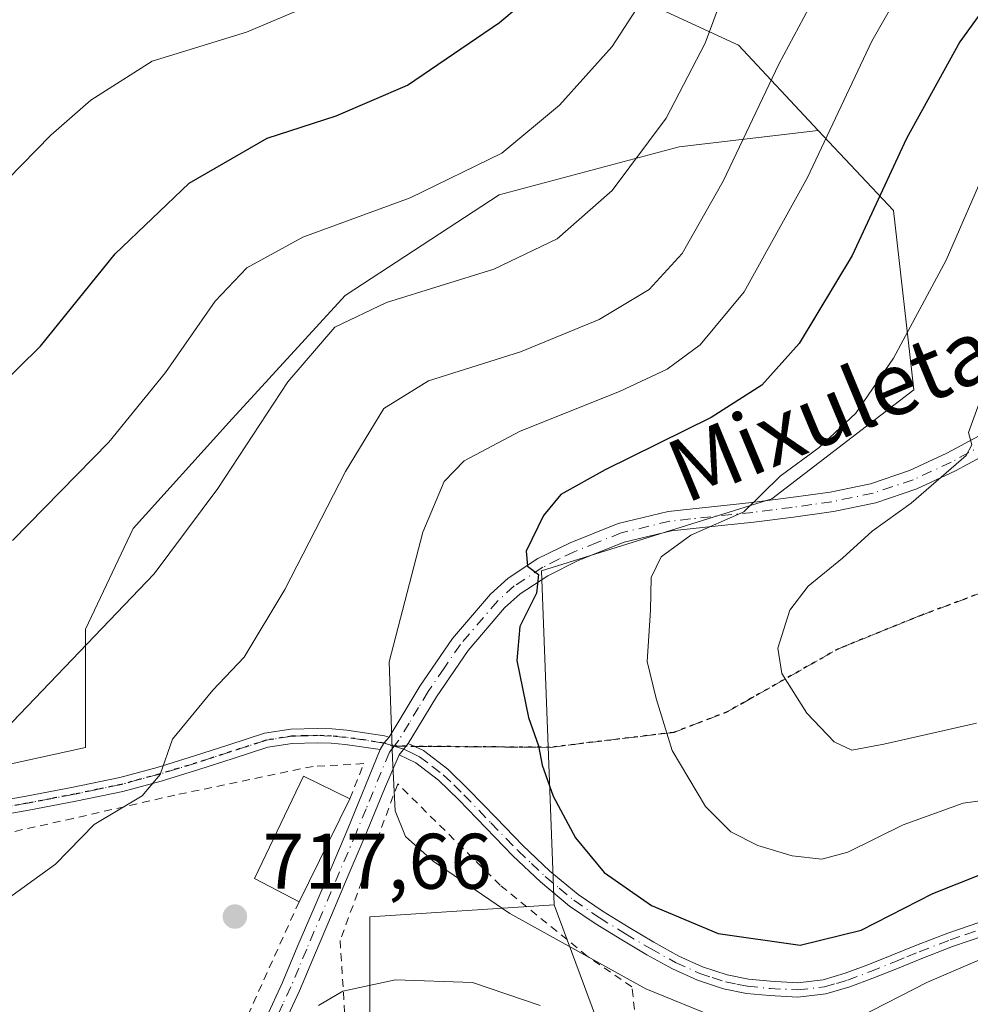
# Model space of a CAD drawing. Units: metres. Extents: x 610376 to 613810, y 4759395 to 4761764.
# Drawn here: x 613564 to 613685, y 4760453 to 4760578 of the extents above; entities that cross this region are included whole.
import ezdxf
from ezdxf.enums import TextEntityAlignment as Align

# ---------------------------------------------------------------- set-up
doc = ezdxf.new("R2010")
doc.units = ezdxf.units.M
doc.header["$MEASUREMENT"] = 0
for name, pattern in [('DGN Style 2', [1.6480167562047852, 0.988810053722871, -0.6592067024819142]), ('DGN Style 3', [2.307223458686699, 1.648016756204785, -0.6592067024819142]), ('DGN Style 4', [2.6384748266838614, 1.318413404963828, -0.6592067024819142, 0.001648016756204785, -0.6592067024819142]), ('DGN Style 5', [1.1536117293433497, 0.4944050268614355, -0.6592067024819142])]:
    doc.linetypes.add(name, pattern=pattern)
for name, color, linetype, lineweight in [('Alambrada', 7, 'DGN Style 2', 0), ('Arbolado forestal CxS', 92, 'Continuous', 0), ('Camino Cxs', 7, 'Continuous', 0), ('Camino eje', 30, 'DGN Style 4', 13), ('Curva de nivel maestra', 30, 'Continuous', 30), ('Curva de nivel normal', 30, 'Continuous', 0), ('Edificación Cxs', 1, 'Continuous', 13), ('Pastizal CxS', 92, 'Continuous', 0), ('Prado CxS', 92, 'Continuous', 0), ('Punto de cota en terreno', 7, 'Continuous', 0), ('Ruta', 7, 'DGN Style 5', 30), ('Rótulo de punto de cota en terreno', 7, 'Continuous', 0), ('Senda', 7, 'DGN Style 3', 0), ('Senda no paivmentada conexión', 7, 'DGN Style 3', 0), ('Texto cartográfico', 7, 'Continuous', 0)]:
    doc.layers.add(name, color=color, linetype=linetype, lineweight=lineweight)
doc.styles.add('Style-Arial', font='txt')

# ---------------------------------------------------------------- blocks, each defined once
blk = doc.blocks.new('5PATER')
at = {"layer": 'Punto de cota en terreno', "linetype": 'Continuous', "lineweight": 0}
h = blk.add_hatch(color=51, dxfattribs=at)
edge = h.paths.add_edge_path()
edge.add_ellipse((0, 0), major_axis=(-0.1095731443231308, -0.1110710700762829), ratio=0.9994222409660322, start_angle=0, end_angle=360)

msp = doc.modelspace()

# ---------------------------------------------------------------- linework, layer by layer
at = {"layer": 'Alambrada', "color": 7, "linetype": 'DGN Style 2', "lineweight": 0}
for points in [[(613606.1700999998, 4760479.0101, 720.5666000000057), (613607.9401000004, 4760483.4901, 719.3901999999945), (613601.5201000003, 4760483.140100001, 722.6134000000021), (613583.9401000004, 4760479.4901, 718.1203999999999), (613570.9801000003, 4760476.5101, 716.0133999999962), (613559.2500999998, 4760473.920100001, 718.5078000000068)], [(613643.2600999996, 4760444.020099999, 715.3521000000038), (613642.0500999996, 4760455.090100001, 723.4980999999971), (613636.3501000004, 4760459.020099999, 722.1796000000032), (613625.3000999996, 4760468.0101, 722.8874999999972), (613612.2600999996, 4760480.9301, 721.0053000000045), (613604.9401000004, 4760461.0101, 716.826199999996), (613605.5100999996, 4760451.940099999, 716.9141999999993)], [(613599.7100999998, 4760465.920100001, 718.9354000000022), (613593.2801000001, 4760451.6501, 718.310500000007), (613589.4401000004, 4760441.190099999, 718.8080999999949), (613585.6401000004, 4760425.040100001, 717.5197999999947)]]:
    msp.add_polyline3d(points, dxfattribs=at)
at = {"layer": 'Arbolado forestal CxS', "color": 92, "linetype": 'Continuous', "lineweight": 0}
for points in [[(613665.7418999998, 4760564.013300001, 718.2596999999951), (613655.5884999996, 4760574.847899999, 710.7676999999967), (613637.6498999996, 4760583.1821, 701.4020000000019), (613629.4464999996, 4760612.708100001, 694.7020000000048), (613608.1183000002, 4760638.954299999, 684.7323999999935), (613587.1227000002, 4760648.727700001, 676.251099999994), (613562.5132999998, 4760679.8947, 670.0975999999937), (613561.7753, 4760679.979900001, 669.8111999999965), (613530.7585000005, 4760683.5581, 660.0705000000017), (613514.6231000006, 4760706.124700001, 659.3876000000018), (613479.5800999999, 4760726.342700001, 649.9131000000052), (613468.1231000006, 4760701.4079, 654.327099999995), (613515.6173, 4760676.4509, 662.6821000000054), (613558.2285000002, 4760642.4845, 674.8895000000048), (613568.9181000004, 4760625.013499999, 679.6527999999962), (613567.6917000003, 4760602.1077, 686.3087999999989), (613550.3375000004, 4760587.516899999, 686.5757000000012), (613526.7505000001, 4760576.7347, 683.6861000000063), (613493.3049, 4760558.431500001, 678.4753999999957), (613490.0818999996, 4760531.044500001, 683.9936000000016), (613466.1201, 4760490.472300001, 685.0746999999974), (613450.3608999997, 4760464.5955, 684.5663999999961)], [(613637.6498999996, 4760583.1821, 701.4020000000019), (613655.5884999996, 4760574.847899999, 710.7676999999967), (613665.7418999998, 4760564.013300001, 718.2596999999951), (613648.0537, 4760561.907500001, 710.4611000000006), (613625.1404999997, 4760555.842700001, 705.6349999999949), (613605.5969000002, 4760543.038699999, 707.803), (613590.7703, 4760526.864900001, 707.6916999999958), (613578.6398999998, 4760513.3869, 707.6159999999945), (613572.5746999999, 4760500.582699999, 708.5849000000018), (613572.5740999999, 4760485.543500001, 711.9513000000007), (613562.3531, 4760483.291099999, 710.165399999998)], [(613665.7418999998, 4760564.013300001, 718.2596999999951), (613648.0537, 4760561.907500001, 710.4611000000006), (613625.1404999997, 4760555.842700001, 705.6349999999949), (613605.5969000002, 4760543.038699999, 707.803), (613590.7703, 4760526.864900001, 707.6916999999958), (613578.6398999998, 4760513.3869, 707.6159999999945), (613572.5746999999, 4760500.582699999, 708.5849000000018), (613572.5740999999, 4760485.543500001, 711.9513000000007), (613562.3531, 4760483.291099999, 710.165399999998), (613517.3130999999, 4760454.083699999, 705.4210000000021), (613514.1809, 4760434.718699999, 707.1591000000044), (613509.4782999996, 4760410.8575, 708.2081999999937), (613522.3712999999, 4760394.7477, 711.7725999999967), (613478.8557000002, 4760373.8051, 693.3595000000059), (613457.9933000002, 4760357.4593, 684.4756000000052)], [(613665.7418999998, 4760564.013300001, 718.2596999999951), (613648.0537, 4760561.907500001, 710.4611000000006), (613625.1404999997, 4760555.842700001, 705.6349999999949), (613605.5969000002, 4760543.038699999, 707.803), (613590.7703, 4760526.864900001, 707.6916999999958), (613578.6398999998, 4760513.3869, 707.6159999999945), (613572.5746999999, 4760500.582699999, 708.5849000000018), (613572.5740999999, 4760485.543500001, 711.9513000000007), (613562.3531, 4760483.291099999, 710.165399999998), (613517.3130999999, 4760454.083699999, 705.4210000000021), (613514.1809, 4760434.718699999, 707.1591000000044), (613509.4782999996, 4760410.8575, 708.2081999999937), (613522.3712999999, 4760394.7477, 711.7725999999967), (613478.8557000002, 4760373.8051, 693.3595000000059), (613457.9933000002, 4760357.4593, 684.4756000000052)], [(613562.3531, 4760483.291099999, 710.165399999998), (613572.5740999999, 4760485.543500001, 711.9513000000007), (613572.5746999999, 4760500.582699999, 708.5849000000018), (613578.6398999998, 4760513.3869, 707.6159999999945), (613590.7703, 4760526.864900001, 707.6916999999958), (613605.5969000002, 4760543.038699999, 707.803), (613625.1404999997, 4760555.842700001, 705.6349999999949), (613648.0537, 4760561.907500001, 710.4611000000006), (613665.7418999998, 4760564.013300001, 718.2596999999951), (613675.2830999997, 4760553.831700001, 725.022100000002), (613677.8677000003, 4760531.038100001, 730.9250999999931), (613659.8444999997, 4760517.1645, 729.6462999999932), (613630.5308999997, 4760507.995100001, 724.6496000000043), (613632.1372999996, 4760465.523499999, 722.0354999999981), (613608.6955000004, 4760463.982899999, 717.7709000000032), (613608.6951000001, 4760439.3815, 711.2859000000027)], [(613665.7418999998, 4760564.013300001, 718.2596999999951), (613675.2830999997, 4760553.831700001, 725.022100000002), (613677.8677000003, 4760531.038100001, 730.9250999999931), (613659.8444999997, 4760517.1645, 729.6462999999932), (613630.5308999997, 4760507.995100001, 724.6496000000043), (613632.1372999996, 4760465.523499999, 722.0354999999981)], [(613457.9933000002, 4760357.4593, 684.4756000000052), (613461.2500999998, 4760333.415100001, 682.7948999999935), (613457.8410999998, 4760298.374500001, 683.9722000000038), (613447.9483000003, 4760267.5887, 683.2743999999948), (613463.3148999996, 4760243.4575, 683.2065000000002), (613476.4404999996, 4760259.863500001, 684.4038), (613515.8163000002, 4760264.7851, 679.0727000000043), (613556.6667, 4760202.829100001, 661.798299999995), (613625.1322999997, 4760253.647100001, 663.0654000000068), (613619.8865, 4760268.0733, 666.7988999999943), (613616.8646999998, 4760300.3825, 674.4323000000004), (613646.7287, 4760342.151900001, 675.8659999999945), (613648.0340999998, 4760361.0625, 679.5841999999975), (613636.5513000004, 4760361.062700001, 684.1974000000046), (613631.3554999996, 4760352.467300001, 684.1037000000069), (613629.0137, 4760348.593900001, 684.2439000000013), (613608.0773, 4760329.267899999, 685.5347000000038), (613593.9013, 4760318.915300001, 683.9713999999949), (613580.7005000003, 4760371.140100001, 703.3941999999952), (613585.2131000003, 4760397.4321, 711.1723999999958), (613595.1951000001, 4760408.1809, 708.2983999999997), (613608.6951000001, 4760439.3815, 711.2859000000027), (613608.6955000004, 4760463.982899999, 717.7709000000032), (613632.1372999996, 4760465.523499999, 722.0354999999981)]]:
    msp.add_polyline3d(points, dxfattribs=at)
at = {"layer": 'Camino Cxs', "color": 7, "linetype": 'Continuous', "lineweight": 0, "extrusion": (-0.1941594878877885, 0.04177881307511969, 0.9800799069673788), "elevation": 80454.62161102441, "flags": 128}
msp.add_lwpolyline([(-4783044.242411834, -393407.118018429), (-4783043.351542375, -393407.6114637511), (-4783042.452384265, -393407.8939360222)], dxfattribs=at)
msp.add_lwpolyline([(-4783044.242411834, -393407.118018429), (-4783043.351542375, -393407.6114637511), (-4783042.452384265, -393407.8939360222)], dxfattribs=at)
at = {"layer": 'Camino Cxs', "color": 7, "linetype": 'Continuous', "lineweight": 0, "extrusion": (-0.181895563743971, -0.2250572231096291, 0.9572164072018645), "elevation": -1182305.368812061, "flags": 128}
msp.add_lwpolyline([(-2515138.067711167, 3913434.409336706), (-2515138.067711167, 3913436.370473175)], dxfattribs=at)
msp.add_lwpolyline([(-2515138.067711167, 3913434.409336706), (-2515138.067711167, 3913436.370473175)], dxfattribs=at)
at = {"layer": 'Camino Cxs', "color": 7, "linetype": 'Continuous', "lineweight": 0}
for points in [[(613595.5701000001, 4760451.2601, 717.4728999999934), (613597.5701000001, 4760455.5801, 716.8579000000027), (613599.5800999999, 4760460.350099999, 717.3127999999998), (613601.6201, 4760465.1601, 718.2614999999934), (613603.7801000001, 4760470.190099999, 719.6521999999969), (613605.9001000002, 4760475.210100001, 720.3614999999991), (613610.0500999996, 4760485.270099999, 719.7479000000022), (613610.5099, 4760486.0909, 719.8040000000037), (613611.1700999998, 4760486.860099999, 719.9020000000019), (613612.6401000004, 4760489.290100001, 721.3484999999928), (613615.0900999998, 4760493.3301, 724.3383000000031), (613619.2301000003, 4760499.4101, 730.5731999999989), (613624.0701000001, 4760505.040100001, 729.4538000000031), (613626.3101000005, 4760507.0701, 727.8098999999929), (613630.0800999999, 4760509.5601, 727.8298999999971), (613634.2001, 4760511.5801, 728.4472999999998), (613640.3102000002, 4760514.030099999, 728.8769999999931), (613646.6300999997, 4760515.550100001, 730.3812000000034), (613657.2701000003, 4760516.690099999, 734.8089000000036), (613662.2600999996, 4760517.3201, 733.4358999999968), (613667.2500999998, 4760518.030099999, 733.6649999999936), (613672.3800999997, 4760519.090100001, 734.311799999996), (613677.3300999999, 4760520.7501, 734.664300000004), (613682.0701000001, 4760522.950099999, 735.1079000000027), (613686.6601, 4760525.440099999, 736.2170000000042)], [(613611.1700999998, 4760486.860099999, 719.9020000000019), (613612.6401000004, 4760489.290100001, 721.3484999999928), (613615.0900999998, 4760493.3301, 724.3383000000031), (613619.2301000003, 4760499.4101, 730.5731999999989), (613624.0701000001, 4760505.040100001, 729.4538000000031), (613626.3101000005, 4760507.0701, 727.8098999999929), (613630.0800999999, 4760509.5601, 727.8298999999971), (613634.2001, 4760511.5801, 728.4472999999998), (613640.3102000002, 4760514.030099999, 728.8769999999931), (613646.6300999997, 4760515.550100001, 730.3812000000034), (613657.2701000003, 4760516.690099999, 734.8089000000036), (613662.2600999996, 4760517.3201, 733.4358999999968), (613667.2500999998, 4760518.030099999, 733.6649999999936), (613672.3800999997, 4760519.090100001, 734.311799999996), (613677.3300999999, 4760520.7501, 734.664300000004), (613682.0701000001, 4760522.950099999, 735.1079000000027), (613686.6601, 4760525.440099999, 736.2170000000042)], [(613687.8800999997, 4760523.2501, 736.5953000000009), (613683.2001, 4760520.710100001, 735.8655), (613678.2600999996, 4760518.420100001, 735.0313000000025), (613673.0401, 4760516.670100001, 734.1682000000002), (613667.6801000005, 4760515.5601, 733.6178000000073), (613662.5900999998, 4760514.840100001, 733.9272000000057), (613657.5601000005, 4760514.200099999, 736.0776000000043), (613652.2101999996, 4760513.640100001, 731.9697000000016), (613647.0601000005, 4760513.0801, 730.0369000000064), (613641.0701000001, 4760511.640100001, 728.6010999999999), (613635.2100999998, 4760509.300100001, 727.616200000004), (613631.3300999999, 4760507.390100001, 726.1141999999965), (613627.8501000004, 4760505.090100001, 726.0059000000037), (613625.8601000002, 4760503.290100001, 727.100099999996), (613621.2200999996, 4760497.890100001, 729.9349999999977), (613617.2001, 4760491.970100001, 723.227899999998), (613614.7801000001, 4760487.9901, 721.8344999999972), (613613.6101000002, 4760486.0601, 720.8380999999936), (613612.4301000005, 4760484.600099999, 720.2706000000035), (613610.6001000004, 4760480.300100001, 720.8025999999954), (613608.1101000002, 4760474.290100001, 720.0305999999982), (613605.9801000003, 4760469.2501, 718.9907999999997), (613603.8300999999, 4760464.220100001, 717.6861999999965), (613601.7901, 4760459.4101, 716.7402000000002), (613599.7600999996, 4760454.610099999, 716.7255000000005), (613597.7500999998, 4760450.2401, 716.9670000000042)], [(613687.8800999997, 4760523.2501, 736.5953000000009), (613683.2001, 4760520.710100001, 735.8655), (613678.2600999996, 4760518.420100001, 735.0313000000025), (613673.0401, 4760516.670100001, 734.1682000000002), (613667.6801000005, 4760515.5601, 733.6178000000073), (613662.5900999998, 4760514.840100001, 733.9272000000057), (613657.5601000005, 4760514.200099999, 736.0776000000043), (613652.2101999996, 4760513.640100001, 731.9697000000016), (613647.0601000005, 4760513.0801, 730.0369000000064), (613641.0701000001, 4760511.640100001, 728.6010999999999), (613635.2100999998, 4760509.300100001, 727.616200000004), (613631.3300999999, 4760507.390100001, 726.1141999999965), (613627.8501000004, 4760505.090100001, 726.0059000000037), (613625.8601000002, 4760503.290100001, 727.100099999996), (613621.2200999996, 4760497.890100001, 729.9349999999977), (613617.2001, 4760491.970100001, 723.227899999998), (613614.7801000001, 4760487.9901, 721.8344999999972), (613613.6101000002, 4760486.0601, 720.8380999999936)], [(613556.5401, 4760477.860099999, 721.015400000004), (613565.0201000003, 4760479.360099999, 719.363599999997), (613571.0000999998, 4760480.4901, 717.8228999999993), (613576.9101, 4760481.7301, 721.6062999999995), (613581.6700999998, 4760483.0101, 722.0323000000063), (613586.4401000004, 4760484.460100001, 720.6527999999962), (613590.7801000001, 4760485.890100001, 722.5429000000004), (613595.3101000005, 4760487.350099999, 725.4208999999975), (613598.6901000004, 4760487.880100001, 725.974000000002), (613602.0201000003, 4760487.970100001, 723.655700000003), (613603.9200999998, 4760487.9101, 722.1860000000015), (613605.8000999996, 4760487.7301, 720.624800000005), (613610.5800999999, 4760487.030099999, 719.7741999999998), (613611.1700999998, 4760486.860099999, 719.9020000000019), (613610.5099, 4760486.0909, 719.8040000000037), (613610.0500999996, 4760485.270099999, 719.7479000000022), (613605.5900999998, 4760485.920100001, 720.6037999999971), (613603.8000999996, 4760486.090100001, 721.9511000000057), (613602.0201000003, 4760486.140100001, 723.2238999999972), (613598.8501000004, 4760486.0601, 725.1027000000031), (613595.7301000003, 4760485.5701, 724.667300000001), (613591.3501000004, 4760484.1601, 721.560500000007), (613586.9901000002, 4760482.720100001, 718.317200000005), (613582.1700999998, 4760481.2601, 720.3539000000019), (613577.3300999999, 4760479.950099999, 721.5253999999986), (613571.3501000004, 4760478.710100001, 716.5516999999965), (613565.3501000004, 4760477.5701, 717.2067999999999), (613556.8601000002, 4760476.0701, 719.8208000000013)], [(613556.5401, 4760477.860099999, 721.015400000004), (613565.0201000003, 4760479.360099999, 719.363599999997), (613571.0000999998, 4760480.4901, 717.8228999999993), (613576.9101, 4760481.7301, 721.6062999999995), (613581.6700999998, 4760483.0101, 722.0323000000063), (613586.4401000004, 4760484.460100001, 720.6527999999962), (613590.7801000001, 4760485.890100001, 722.5429000000004), (613595.3101000005, 4760487.350099999, 725.4208999999975), (613598.6901000004, 4760487.880100001, 725.974000000002), (613602.0201000003, 4760487.970100001, 723.655700000003), (613603.9200999998, 4760487.9101, 722.1860000000015), (613605.8000999996, 4760487.7301, 720.624800000005), (613610.5800999999, 4760487.030099999, 719.7741999999998), (613611.1700999998, 4760486.860099999, 719.9020000000019)], [(613610.0500999996, 4760485.270099999, 719.7479000000022), (613605.5900999998, 4760485.920100001, 720.6037999999971), (613603.8000999996, 4760486.090100001, 721.9511000000057), (613602.0201000003, 4760486.140100001, 723.2238999999972), (613598.8501000004, 4760486.0601, 725.1027000000031), (613595.7301000003, 4760485.5701, 724.667300000001), (613591.3501000004, 4760484.1601, 721.560500000007), (613586.9901000002, 4760482.720100001, 718.317200000005), (613582.1700999998, 4760481.2601, 720.3539000000019), (613577.3300999999, 4760479.950099999, 721.5253999999986), (613571.3501000004, 4760478.710100001, 716.5516999999965), (613565.3501000004, 4760477.5701, 717.2067999999999), (613556.8601000002, 4760476.0701, 719.8208000000013)], [(613686.7901, 4760461.5801, 722.1984999999986), (613682.8101000005, 4760460.210100001, 724.3081999999995), (613678.9001000002, 4760458.700099999, 725.0420000000014), (613675.7901, 4760457.450099999, 724.6187000000064), (613672.6901000004, 4760456.190099999, 723.9002999999939), (613669.7401000002, 4760455.090100001, 723.4786000000023), (613666.7100999998, 4760454.190099999, 722.7048000000068), (613663.1300999997, 4760453.800100001, 722.4973999999929), (613659.5401, 4760453.9801, 722.4939000000013), (613656.6101000002, 4760454.270099999, 722.5865999999951), (613653.7001, 4760454.850099999, 722.795299999998), (613650.3601000002, 4760455.9301, 722.6631999999955), (613647.1901000004, 4760457.380100001, 722.590400000001), (613643.9301000005, 4760459.1801, 723.3228999999993), (613640.7401000002, 4760461.0701, 723.178), (613637.3800999997, 4760463.140100001, 723.1417999999976), (613634.1101000002, 4760465.380100001, 723.3366999999998), (613630.4001000002, 4760468.460100001, 723.6646999999939), (613626.9101, 4760471.780099999, 724.146200000003), (613623.4600999998, 4760475.3101, 726.051099999997), (613620.0201000003, 4760478.880100001, 725.5417000000016), (613617.4600999998, 4760481.380100001, 722.6043000000063), (613614.5601000005, 4760483.5801, 721.1074999999983), (613612.4301000005, 4760484.600099999, 720.2706000000035), (613613.6101000002, 4760486.0601, 720.8380999999936), (613615.5201000003, 4760485.1501, 721.7507999999943), (613618.6501000002, 4760482.770099999, 722.798299999995), (613621.3101000005, 4760480.1601, 725.6762000000017), (613624.7600999996, 4760476.5801, 726.1306999999942), (613628.1901000004, 4760473.0701, 724.3537999999971), (613631.6201, 4760469.8301, 723.8812000000034), (613635.2100999998, 4760466.8301, 723.7712999999932), (613638.3701, 4760464.670100001, 723.8377999999939), (613641.6801000005, 4760462.630100001, 723.3591000000015), (613644.8400999998, 4760460.7601, 723.5978999999934), (613648.0100999996, 4760459.0101, 723.2274000000034), (613651.0201000003, 4760457.630100001, 722.8889000000055), (613654.1601, 4760456.610099999, 723.023000000001), (613656.8800999997, 4760456.0801, 723.0782000000036), (613659.6700999998, 4760455.800100001, 723.135500000004), (613663.0800999999, 4760455.630100001, 723.2103000000062), (613666.3501000004, 4760455.9901, 723.2814000000071), (613669.1601, 4760456.8201, 723.5659000000014), (613672.0301000001, 4760457.890100001, 723.6962999999961), (613675.1101000002, 4760459.140100001, 724.4744999999967), (613678.2301000003, 4760460.4001, 724.4833000000073), (613682.1901000004, 4760461.9301, 723.3822999999975), (613686.2701000003, 4760463.3301, 722.5136000000057)], [(613613.6101000002, 4760486.0601, 720.8380999999936), (613615.5201000003, 4760485.1501, 721.7507999999943), (613618.6501000002, 4760482.770099999, 722.798299999995), (613621.3101000005, 4760480.1601, 725.6762000000017), (613624.7600999996, 4760476.5801, 726.1306999999942), (613628.1901000004, 4760473.0701, 724.3537999999971), (613631.6201, 4760469.8301, 723.8812000000034), (613635.2100999998, 4760466.8301, 723.7712999999932), (613638.3701, 4760464.670100001, 723.8377999999939), (613641.6801000005, 4760462.630100001, 723.3591000000015), (613644.8400999998, 4760460.7601, 723.5978999999934), (613648.0100999996, 4760459.0101, 723.2274000000034), (613651.0201000003, 4760457.630100001, 722.8889000000055), (613654.1601, 4760456.610099999, 723.023000000001), (613656.8800999997, 4760456.0801, 723.0782000000036), (613659.6700999998, 4760455.800100001, 723.135500000004), (613663.0800999999, 4760455.630100001, 723.2103000000062), (613666.3501000004, 4760455.9901, 723.2814000000071), (613669.1601, 4760456.8201, 723.5659000000014), (613672.0301000001, 4760457.890100001, 723.6962999999961), (613675.1101000002, 4760459.140100001, 724.4744999999967), (613678.2301000003, 4760460.4001, 724.4833000000073), (613682.1901000004, 4760461.9301, 723.3822999999975), (613686.2701000003, 4760463.3301, 722.5136000000057)], [(613612.4301000005, 4760484.600099999, 720.2706000000035), (613610.6001000004, 4760480.300100001, 720.8025999999954), (613608.1101000002, 4760474.290100001, 720.0305999999982), (613605.9801000003, 4760469.2501, 718.9907999999997), (613603.8300999999, 4760464.220100001, 717.6861999999965), (613601.7901, 4760459.4101, 716.7402000000002), (613599.7600999996, 4760454.610099999, 716.7255000000005), (613597.7500999998, 4760450.2401, 716.9670000000042), (613595.7001, 4760445.890100001, 718.7937999999995), (613593.9601999996, 4760442.3301, 719.0945999999968)], [(613595.5701000001, 4760451.2601, 717.4728999999934), (613597.5701000001, 4760455.5801, 716.8579000000027), (613599.5800999999, 4760460.350099999, 717.3127999999998), (613601.6201, 4760465.1601, 718.2614999999934), (613603.7801000001, 4760470.190099999, 719.6521999999969), (613605.9001000002, 4760475.210100001, 720.3614999999991), (613610.0500999996, 4760485.270099999, 719.7479000000022)], [(613686.7901, 4760461.5801, 722.1984999999986), (613682.8101000005, 4760460.210100001, 724.3081999999995), (613678.9001000002, 4760458.700099999, 725.0420000000014), (613675.7901, 4760457.450099999, 724.6187000000064), (613672.6901000004, 4760456.190099999, 723.9002999999939), (613669.7401000002, 4760455.090100001, 723.4786000000023), (613666.7100999998, 4760454.190099999, 722.7048000000068), (613663.1300999997, 4760453.800100001, 722.4973999999929), (613659.5401, 4760453.9801, 722.4939000000013), (613656.6101000002, 4760454.270099999, 722.5865999999951), (613653.7001, 4760454.850099999, 722.795299999998), (613650.3601000002, 4760455.9301, 722.6631999999955), (613647.1901000004, 4760457.380100001, 722.590400000001), (613643.9301000005, 4760459.1801, 723.3228999999993), (613640.7401000002, 4760461.0701, 723.178), (613637.3800999997, 4760463.140100001, 723.1417999999976), (613634.1101000002, 4760465.380100001, 723.3366999999998), (613630.4001000002, 4760468.460100001, 723.6646999999939), (613626.9101, 4760471.780099999, 724.146200000003), (613623.4600999998, 4760475.3101, 726.051099999997), (613620.0201000003, 4760478.880100001, 725.5417000000016), (613617.4600999998, 4760481.380100001, 722.6043000000063), (613614.5601000005, 4760483.5801, 721.1074999999983), (613612.4301000005, 4760484.600099999, 720.2706000000035)]]:
    msp.add_polyline3d(points, dxfattribs=at)
at = {"layer": 'Camino eje', "color": 30, "linetype": 'DGN Style 4', "lineweight": 13}
for points in [[(613687.2701000003, 4760524.345100001, 736.3010000000068), (613682.6350999996, 4760521.8301, 735.2366000000038), (613677.7950999998, 4760519.585100001, 734.785799999998), (613672.7100999998, 4760517.880100001, 733.8619999999937), (613667.4650999998, 4760516.795100001, 733.3592000000062), (613664.9200999998, 4760516.4351, 733.4995999999956), (613662.4250999996, 4760516.0801, 733.6751999999979), (613659.9301000005, 4760515.765100001, 734.5914000000049), (613657.4151, 4760515.4451, 735.4814000000042), (613654.7401000002, 4760515.165100001, 733.311600000001), (613652.0800999999, 4760514.880100001, 731.4407999999967), (613649.5050999997, 4760514.600099999, 730.9766999999993), (613646.8450999996, 4760514.315099999, 730.2163), (613640.6901000004, 4760512.835100001, 728.5620000000055), (613637.6350999996, 4760511.610099999, 728.5096000000049), (613634.7050999999, 4760510.440099999, 727.9790000000066), (613632.7651000004, 4760509.485099999, 727.1760000000068), (613630.7050999999, 4760508.475099999, 726.9011000000029), (613627.0800999999, 4760506.0801, 726.7350000000006), (613624.9650999998, 4760504.165100001, 728.2976000000053), (613620.2251000004, 4760498.6501, 730.1769999999962), (613618.1551000001, 4760495.610099999, 727.3102999999975), (613616.1451000003, 4760492.6501, 723.4397999999928), (613614.9200999998, 4760490.630100001, 722.7170999999945), (613613.7100999998, 4760488.640100001, 721.4939000000013), (613612.3901000004, 4760486.460100001, 720.1695999999939), (613611.8003000002, 4760485.6997, 720.0866999999998)], [(613611.8003000002, 4760485.6997, 720.0866999999998), (613610.5099, 4760486.0909, 719.8040000000037), (613607.9250999996, 4760486.5001, 719.258600000001), (613605.6951000001, 4760486.825099999, 720.5804999999964), (613603.8601000002, 4760487.0001, 722.0549000000028), (613602.9101, 4760487.030099999, 722.819399999993), (613602.0201000003, 4760487.0551, 723.4722999999941), (613600.4351000005, 4760487.015100001, 724.5109999999986), (613598.7701000003, 4760486.970100001, 725.5917000000045), (613595.5201000003, 4760486.460100001, 725.0454000000027), (613591.0651000004, 4760485.0251, 722.0222000000067), (613586.7150999998, 4760483.590100001, 719.488599999997), (613584.3300999999, 4760482.8651, 720.3962999999932), (613581.9200999998, 4760482.1351, 721.1508000000031), (613579.5401, 4760481.495100001, 721.4103999999934), (613577.1201, 4760480.840100001, 721.5599999999977), (613574.1300999997, 4760480.220100001, 718.5705000000017), (613571.1750999996, 4760479.600099999, 717.1579999999958), (613568.1750999996, 4760479.030099999, 717.3239000000032), (613565.1851000005, 4760478.465100001, 718.3027000000002), (613556.7001, 4760476.965100001, 720.4772999999988)], [(613611.8003000002, 4760485.6997, 720.0866999999998), (613611.2150999998, 4760484.9451, 720.0029999999971), (613608.2500999998, 4760477.755100001, 720.8778000000021), (613607.0050999997, 4760474.7501, 720.0795999999973), (613604.8800999997, 4760469.720100001, 719.309500000003), (613603.8051000005, 4760467.2051, 718.7274999999936), (613602.7251000004, 4760464.690099999, 717.8901999999945), (613600.6851000005, 4760459.880100001, 717.0212999999932), (613599.6801000005, 4760457.495100001, 716.813599999994), (613598.6651, 4760455.095100001, 716.7587999999961), (613597.6601, 4760452.9101, 716.4367000000058), (613596.6601, 4760450.7501, 717.1459999999935)], [(613611.8003000002, 4760485.6997, 720.0866999999998), (613613.0201000003, 4760485.3301, 720.5127999999969), (613614.0850999998, 4760484.8201, 721.0178000000016), (613615.0401, 4760484.3651, 721.4003999999986), (613616.6051000003, 4760483.175100001, 721.7666999999929), (613618.0551000005, 4760482.075099999, 722.5509000000021), (613619.3850999996, 4760480.770099999, 724.2284999999974), (613620.6651, 4760479.520099999, 725.5755999999965), (613624.1101000002, 4760475.9451, 726.0966999999946), (613627.5500999996, 4760472.425100001, 724.119000000006), (613629.2651000004, 4760470.8051, 724.0439999999944), (613631.0100999996, 4760469.145099999, 723.757700000002), (613632.8051000005, 4760467.645099999, 723.3944999999949), (613634.6601, 4760466.1051, 723.5372000000062), (613637.8750999998, 4760463.905099999, 723.4481999999989), (613641.2100999998, 4760461.850099999, 723.2287000000069), (613644.3850999996, 4760459.970100001, 723.4303999999976), (613647.6001000004, 4760458.1951, 722.8445000000065), (613650.6901000004, 4760456.780099999, 722.751099999994), (613652.2600999996, 4760456.270099999, 722.8613999999943), (613653.9301000005, 4760455.7301, 722.8984000000055), (613655.3850999996, 4760455.440099999, 722.8810999999987), (613656.7451, 4760455.175100001, 722.8258999999962), (613659.6051000003, 4760454.890100001, 722.813599999994), (613663.1051000003, 4760454.715100001, 722.8534000000074), (613666.5301000001, 4760455.090100001, 722.9897999999957), (613668.0450999998, 4760455.540100001, 723.2157000000007), (613669.4501, 4760455.9551, 723.4956999999995), (613672.3601000002, 4760457.040100001, 723.6340000000056), (613675.4501, 4760458.295100001, 724.5053000000045), (613677.0050999997, 4760458.920100001, 724.7632000000012), (613678.5651000004, 4760459.550100001, 724.7384000000021), (613682.5000999998, 4760461.0701, 723.8894), (613684.4901000002, 4760461.755100001, 722.8479999999981), (613686.5301000001, 4760462.4551, 722.060500000007)]]:
    msp.add_polyline3d(points, dxfattribs=at)
at = {"layer": 'Curva de nivel maestra', "color": 30, "linetype": 'Continuous', "lineweight": 30, "flags": 128}
for points, elevation in [([(613691.3799999999, 4760585.890100001), (613683.7199999997, 4760575.290100001), (613676.9400000004, 4760562.9801), (613670.04, 4760548.110099999), (613663.3200000003, 4760536.920100001), (613658.5599999996, 4760531.610099999), (613652.1100000005, 4760527.5001), (613638.6200000001, 4760520.840100001), (613633, 4760517.710100001), (613630.79, 4760515.040100001), (613628.5899999999, 4760510.520099999), (613628.7599999999, 4760508.620100001), (613630.1500000004, 4760507.520099999), (613629.8899999997, 4760505.1801), (613627.7800000003, 4760500.920100001), (613627.4000000004, 4760496.590100001), (613628.8899999997, 4760489.360099999), (613630.1500000004, 4760485.770099999), (613630.6200000001, 4760483.300100001), (613632.04, 4760479.360099999), (613634.8499999996, 4760474.040100001), (613638.5199999996, 4760469.6601), (613644.5099999999, 4760465.460100001), (613652.9900000002, 4760461.870100001), (613663.4500000002, 4760460.380100001), (613671.2100000001, 4760462.290100001), (613680.3099999996, 4760466.9801), (613686.4900000002, 4760469.420100001)], 725), ([(613558.4000000004, 4760528.300100001), (613566.8399999999, 4760536.5701), (613576.3399999999, 4760548.340100001), (613585.7400000002, 4760557.300100001), (613595.6799999997, 4760563.050100001), (613604.4299999997, 4760565.880100001), (613613.5099999999, 4760569.770099999), (613625.2100000001, 4760577.7401), (613632, 4760583.520099999)], 700)]:
    msp.add_lwpolyline(points, dxfattribs=dict(at, elevation=elevation))
at = {"layer": 'Curva de nivel normal', "color": 30, "linetype": 'Continuous', "lineweight": 0, "flags": 128}
for points, elevation in [([(613653.1799999997, 4760451.01), (613643.79, 4760454.859999999), (613626.5199999996, 4760464.41), (613616.7699999996, 4760471.07), (613613.2699999996, 4760474.24), (613611.9500000002, 4760477.480000001), (613611.5899999999, 4760484.119999999), (613611.1699999999, 4760496.42), (613615.4400000004, 4760512.91), (613618.1699999999, 4760519.380000001), (613620.7300000006, 4760521.980000001), (613627.8399999999, 4760525.75), (613640.4500000002, 4760530.800000001), (613646.5099999999, 4760533.66), (613650.7100000001, 4760536.75), (613656.3099999996, 4760543.480000001), (613664.3499999996, 4760558.039999999), (613672.5599999996, 4760575.380000001), (613681.29, 4760590.710000001)], 720), ([(613655.3200000003, 4760585.890000001), (613651.3600000005, 4760575.109999999), (613646.4000000004, 4760565.560000001), (613639.54, 4760556.380000001), (613632.5300000003, 4760550.210000001), (613624.4699999997, 4760546.369999999), (613610.8399999999, 4760542.140000001), (613604.2599999999, 4760539), (613598.29, 4760532.039999999), (613589.3799999999, 4760518.470000001), (613581.29, 4760507.640000001), (613561.3499999996, 4760486.810000001)], 710), ([(613606.0999999996, 4760582.060000001), (613593.0199999996, 4760576.51), (613581.0199999996, 4760572.84), (613573.2300000006, 4760567.880000001), (613568.1500000004, 4760563.42), (613547.9199999999, 4760542.779999999)], 695), ([(613557.2400000002, 4760462.380000001), (613568.75, 4760470.720000001), (613573.6799999997, 4760475.75), (613579.7599999999, 4760479.390000001), (613582.0599999996, 4760482.100000001), (613583.6100000005, 4760486.600000001), (613588.7599999999, 4760492.850000001), (613592.75, 4760497.039999999), (613597.9000000004, 4760505.619999999), (613605.6100000005, 4760520.619999999), (613610.5099999999, 4760528.630000001), (613616.1900000004, 4760532.16), (613627.8899999997, 4760535.859999999), (613637.8799999999, 4760539.949999999), (613644.2199999997, 4760543.77), (613648.4400000004, 4760548.380000001), (613653.6299999999, 4760557.560000001), (613660.7400000002, 4760572.460000001), (613664.5499999998, 4760579.560000001)], 715), ([(613563.29, 4760511.869999999), (613575.5099999999, 4760524.390000001), (613582.7300000006, 4760533.25), (613589.0599999996, 4760542.310000001), (613593.0599999996, 4760546.529999999), (613600.1799999997, 4760550.439999999), (613613.8399999999, 4760555.460000001), (613625.5099999999, 4760561.119999999), (613632.8499999996, 4760567.220000001), (613639.5300000003, 4760574.699999999), (613642.5800000001, 4760579.41)], 705), ([(613687.3799999999, 4760559.9), (613681.9800000006, 4760547.51), (613675.29, 4760535.039999999), (613670.5, 4760528.039999999), (613665.8600000005, 4760523.710000001), (613660.9100000003, 4760520.039999999), (613656.2599999999, 4760515.5), (613649.5199999996, 4760512.539999999), (613645.75, 4760509.779999999), (613644.4800000006, 4760507.16), (613644.4000000004, 4760502.99), (613643.9600000001, 4760496.49), (613645.1200000001, 4760491.77), (613647.1699999999, 4760485.17), (613651.3799999999, 4760478.02), (613654.6200000001, 4760474.800000001), (613658.0599999996, 4760473.07), (613662.4000000004, 4760471.779999999), (613666.1799999997, 4760471.350000001), (613669.5099999999, 4760472.24), (613676.5099999999, 4760475.720000001), (613684.1799999997, 4760478.449999999), (613691.8399999999, 4760479.5)], 730), ([(613685.8399999999, 4760488.630000001), (613674.0700000003, 4760485.960000001), (613670.0199999996, 4760485.220000001), (613667.7400000002, 4760486.24), (613664.2999999998, 4760489.9), (613661.1200000001, 4760494.960000001), (613660.5800000001, 4760498.16), (613662.1299999999, 4760502.99), (613664.4600000001, 4760506.039999999), (613668.8200000003, 4760509.630000001), (613672.6100000005, 4760513.050000001), (613677.5300000003, 4760516.609999999), (613684.54, 4760522.67), (613685.25, 4760524.01), (613684.8200000003, 4760525.58), (613687.1600000003, 4760531.980000001)], 735), ([(613793.1579999998, 4760492.4615), (613787.4699999997, 4760490.289999999), (613783.3899999997, 4760490.24), (613779.8399999999, 4760489.640000001), (613771.5599999996, 4760487.42), (613758.9500000002, 4760485.109999999), (613748.1100000005, 4760482.4), (613740.0899999999, 4760478.609999999), (613727.7999999998, 4760471.220000001), (613717.4400000004, 4760466.100000001), (613712.1299999999, 4760463.600000001), (613701.8399999999, 4760461.449999999), (613694.29, 4760460.42), (613685.9600000001, 4760458.42), (613679.6200000001, 4760455.699999999), (613670.8399999999, 4760451.180000001)], 720), ([(613630.3600000005, 4760452.720000001), (613621.79, 4760455.66), (613611.9900000002, 4760455.980000001), (613605.29, 4760454.560000001), (613602.1799999997, 4760452.710000001)], 715)]:
    msp.add_lwpolyline(points, dxfattribs=dict(at, elevation=elevation))
at = {"layer": 'Edificación Cxs', "color": 1, "linetype": 'Continuous', "lineweight": 13, "extrusion": (-0.04914765924087681, -0.09958867793112668, 0.9938141691579332), "elevation": -503531.00859401, "flags": 128}
msp.add_lwpolyline([(-1556497.973452169, 4512476.486235389), (-1556497.973452168, 4512461.798127497)], dxfattribs=at)
at = {"layer": 'Edificación Cxs', "color": 1, "linetype": 'Continuous', "lineweight": 13}
msp.add_polyline3d([(613599.7100999998, 4760465.920100001, 718.9354000000022), (613594.0500999996, 4760468.880100001, 718.9768999999943), (613600.2801000001, 4760481.890100001, 722.5420000000014), (613606.1700999998, 4760479.0101, 720.5666000000057)], dxfattribs=at)
msp.add_3dface([(613606.1700999998, 4760479.0101, 722.5420000000014), (613599.7100999998, 4760465.920100001, 722.5420000000014), (613594.0500999996, 4760468.880100001, 722.5420000000014), (613600.2801000001, 4760481.890100001, 722.5420000000014)], dxfattribs=at)
at = {"layer": 'Pastizal CxS', "color": 92, "linetype": 'Continuous', "lineweight": 0}
for points in [[(613788.9294999996, 4760746.887800001, 728.7483000000066), (613793.6085999999, 4760465.3518, 706.085500000001), (613752.4074999997, 4760439.8577, 701.8436999999976), (613725.4301000005, 4760415.5557, 695.7066999999952), (613687.4036999998, 4760388.9431, 687.3945999999996), (613663.8415000001, 4760382.604699999, 685.3751000000047), (613640.2890999997, 4760443.610500001, 713.219299999997), (613632.1372999996, 4760465.523499999, 722.0354999999981), (613630.5308999997, 4760507.995100001, 724.6496000000043), (613659.8444999997, 4760517.1645, 729.6462999999932), (613677.8677000003, 4760531.038100001, 730.9250999999931), (613675.2830999997, 4760553.831700001, 725.022100000002), (613665.7418999998, 4760564.013300001, 718.2596999999951), (613655.5884999996, 4760574.847899999, 710.7676999999967), (613637.6498999996, 4760583.1821, 701.4020000000019)], [(613665.7418999998, 4760564.013300001, 718.2596999999951), (613655.5884999996, 4760574.847899999, 710.7676999999967), (613637.6498999996, 4760583.1821, 701.4020000000019), (613629.4464999996, 4760612.708100001, 694.7020000000048), (613608.1183000002, 4760638.954299999, 684.7323999999935), (613587.1227000002, 4760648.727700001, 676.251099999994), (613562.5132999998, 4760679.8947, 670.0975999999937), (613561.7753, 4760679.979900001, 669.8111999999965), (613530.7585000005, 4760683.5581, 660.0705000000017), (613514.6231000006, 4760706.124700001, 659.3876000000018), (613479.5800999999, 4760726.342700001, 649.9131000000052), (613468.1231000006, 4760701.4079, 654.327099999995), (613515.6173, 4760676.4509, 662.6821000000054), (613558.2285000002, 4760642.4845, 674.8895000000048), (613568.9181000004, 4760625.013499999, 679.6527999999962), (613567.6917000003, 4760602.1077, 686.3087999999989), (613550.3375000004, 4760587.516899999, 686.5757000000012), (613526.7505000001, 4760576.7347, 683.6861000000063), (613493.3049, 4760558.431500001, 678.4753999999957), (613490.0818999996, 4760531.044500001, 683.9936000000016), (613466.1201, 4760490.472300001, 685.0746999999974), (613450.3608999997, 4760464.5955, 684.5663999999961)], [(613665.7418999998, 4760564.013300001, 718.2596999999951), (613675.2830999997, 4760553.831700001, 725.022100000002), (613677.8677000003, 4760531.038100001, 730.9250999999931), (613659.8444999997, 4760517.1645, 729.6462999999932), (613630.5308999997, 4760507.995100001, 724.6496000000043), (613632.1372999996, 4760465.523499999, 722.0354999999981)], [(613632.1372999996, 4760465.523499999, 722.0354999999981), (613640.2890999997, 4760443.610500001, 713.219299999997), (613663.8415000001, 4760382.604699999, 685.3751000000047), (613687.4036999998, 4760388.9431, 687.3945999999996), (613725.4301000005, 4760415.5557, 695.7066999999952), (613752.4074999997, 4760439.8577, 701.8436999999976), (613793.6085999999, 4760465.3518, 706.085500000001)]]:
    msp.add_polyline3d(points, dxfattribs=at)
at = {"layer": 'Prado CxS', "color": 92, "linetype": 'Continuous', "lineweight": 0}
for points in [[(613457.9933000002, 4760357.4593, 684.4756000000052), (613461.2500999998, 4760333.415100001, 682.7948999999935), (613457.8410999998, 4760298.374500001, 683.9722000000038), (613447.9483000003, 4760267.5887, 683.2743999999948), (613463.3148999996, 4760243.4575, 683.2065000000002), (613476.4404999996, 4760259.863500001, 684.4038), (613515.8163000002, 4760264.7851, 679.0727000000043), (613556.6667, 4760202.829100001, 661.798299999995), (613625.1322999997, 4760253.647100001, 663.0654000000068), (613619.8865, 4760268.0733, 666.7988999999943), (613616.8646999998, 4760300.3825, 674.4323000000004), (613646.7287, 4760342.151900001, 675.8659999999945), (613648.0340999998, 4760361.0625, 679.5841999999975), (613636.5513000004, 4760361.062700001, 684.1974000000046), (613631.3554999996, 4760352.467300001, 684.1037000000069), (613629.0137, 4760348.593900001, 684.2439000000013), (613608.0773, 4760329.267899999, 685.5347000000038), (613593.9013, 4760318.915300001, 683.9713999999949), (613580.7005000003, 4760371.140100001, 703.3941999999952), (613585.2131000003, 4760397.4321, 711.1723999999958), (613595.1951000001, 4760408.1809, 708.2983999999997), (613608.6951000001, 4760439.3815, 711.2859000000027), (613608.6955000004, 4760463.982899999, 717.7709000000032), (613632.1372999996, 4760465.523499999, 722.0354999999981)], [(613608.6951000001, 4760439.3815, 711.2859000000027), (613608.6955000004, 4760463.982899999, 717.7709000000032), (613632.1372999996, 4760465.523499999, 722.0354999999981), (613640.2890999997, 4760443.610500001, 713.219299999997)], [(613632.1372999996, 4760465.523499999, 722.0354999999981), (613640.2890999997, 4760443.610500001, 713.219299999997), (613663.8415000001, 4760382.604699999, 685.3751000000047), (613687.4036999998, 4760388.9431, 687.3945999999996), (613725.4301000005, 4760415.5557, 695.7066999999952), (613752.4074999997, 4760439.8577, 701.8436999999976), (613793.6085999999, 4760465.3518, 706.085500000001)]]:
    msp.add_polyline3d(points, dxfattribs=at)
at = {"layer": 'Ruta', "color": 7, "linetype": 'DGN Style 5', "lineweight": 30}
msp.add_polyline3d([(613696.466, 4760508.946799999, 741.7948000000034), (613678.8975999998, 4760502.3851, 737.9878000000026), (613668.3141999999, 4760498.0988, 737.1346000000049), (613654.1325000003, 4760490.055500001, 732.335699999996), (613647.3591999998, 4760487.4626, 730.2241999999969), (613631.6429000003, 4760485.557600001, 726.4884000000021), (613614.4057, 4760485.681, 721.2505999999995), (613613.3101000005, 4760485.688899999, 720.6644999999991), (613611.8003000002, 4760485.6997, 720.0866999999998), (613610.5099, 4760486.0909, 719.8040000000037), (613607.9250999996, 4760486.5001, 719.258600000001), (613605.6951000001, 4760486.825099999, 720.5804999999964), (613603.8601000002, 4760487.0001, 722.0549000000028), (613602.9101, 4760487.030099999, 722.819399999993), (613602.0201000003, 4760487.0551, 723.4722999999941), (613600.4351000005, 4760487.015100001, 724.5109999999986), (613598.7701000003, 4760486.970100001, 725.5917000000045), (613595.5201000003, 4760486.460100001, 725.0454000000027), (613591.0651000004, 4760485.0251, 722.0222000000067), (613586.7150999998, 4760483.590100001, 719.488599999997), (613584.3300999999, 4760482.8651, 720.3962999999932), (613581.9200999998, 4760482.1351, 721.1508000000031), (613579.5401, 4760481.495100001, 721.4103999999934), (613577.1201, 4760480.840100001, 721.5599999999977), (613574.1300999997, 4760480.220100001, 718.5705000000017), (613571.1750999996, 4760479.600099999, 717.1579999999958), (613568.1750999996, 4760479.030099999, 717.3239000000032), (613565.1851000005, 4760478.465100001, 718.3027000000002), (613556.7001, 4760476.965100001, 720.4772999999988)], dxfattribs=at)
at = {"layer": 'Senda', "color": 7, "linetype": 'DGN Style 3', "lineweight": 0}
msp.add_polyline3d([(613614.4057, 4760485.681, 721.2505999999995), (613631.6429000003, 4760485.557600001, 726.4884000000021), (613647.3591999998, 4760487.4626, 730.2241999999969), (613654.1325000003, 4760490.055500001, 732.335699999996), (613668.3141999999, 4760498.0988, 737.1346000000049), (613678.8975999998, 4760502.3851, 737.9878000000026), (613696.466, 4760508.946799999, 741.7948000000034), (613704.0860000001, 4760512.7039, 743.1606000000029), (613710.5417999999, 4760517.307600001, 743.9634999999981), (613715.5689000003, 4760523.392999999, 744.2734999999958), (613726.7873000001, 4760531.066000001, 745.8966999999975), (613738.6405999997, 4760537.627699999, 748.0013999999939), (613750.494, 4760542.919299999, 749.5565999999964), (613765.7340000002, 4760549.692700001, 751.8840000000056), (613784.3607000001, 4760560.381899999, 752.9477000000044), (613791.9576000003, 4760564.6917, 753.360799999995)], dxfattribs=at)
at = {"layer": 'Senda no paivmentada conexión', "color": 7, "linetype": 'DGN Style 3', "lineweight": 0, "extrusion": (0.007008833225004791, 0.999975366781575, 0.0003769441324211168), "elevation": 4764669.407821605, "flags": 128}
msp.add_lwpolyline([(-580231.2759489047, -1075.927552642347), (-580232.7857875164, -1075.349752601299), (-580233.8814159754, -1074.76365255966)], dxfattribs=at)

# ---------------------------------------------------------------- block references
at = {"layer": 'Punto de cota en terreno', "color": 7, "linetype": 'Continuous', "lineweight": 0, "xscale": 10, "yscale": 10, "zscale": 10}
msp.add_blockref('5PATER', (613591.5599999996, 4760464.039999999, 717.6600000000036), dxfattribs=at)

# ---------------------------------------------------------------- texts
at = {"layer": 'Rótulo de punto de cota en terreno', "color": 7, "linetype": 'Continuous', "lineweight": 0, "style": 'Style-Arial'}
msp.add_text('717,66', height=7.000000000000002, dxfattribs=at).set_placement((613595.0878, 4760467.5678))
at = {"layer": 'Texto cartográfico', "color": 7, "linetype": 'Continuous', "lineweight": 0, "style": 'Style-Arial'}
msp.add_text('Mixuletako', height=8, rotation=22.58240113662586, dxfattribs=at).set_placement((613673.1586793116, 4760530.934754032), align=Align.MIDDLE_CENTER)

doc.saveas('drawing.dxf')
